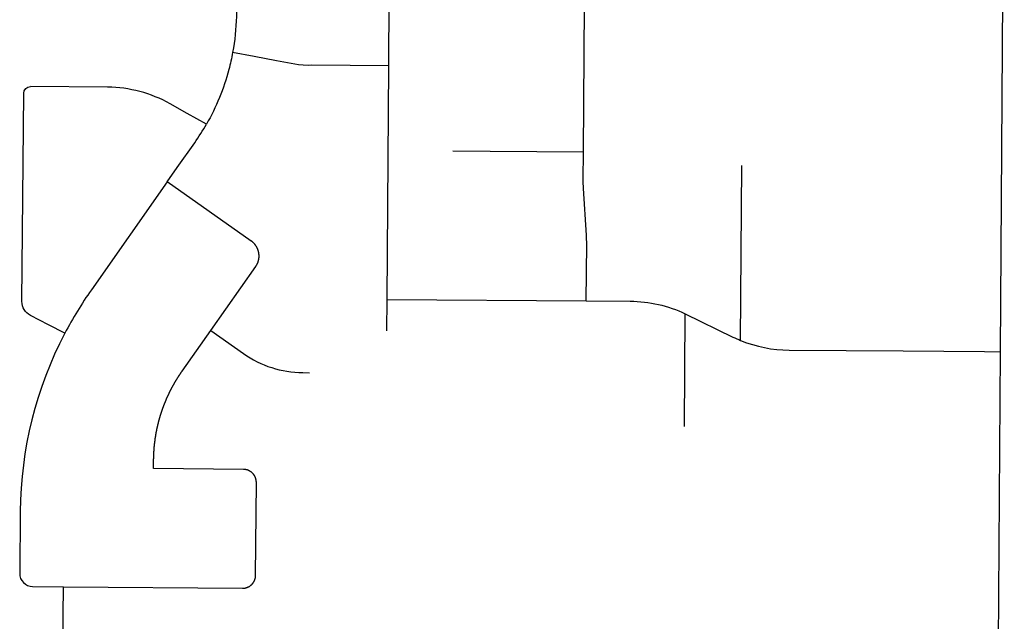
# Model space of a CAD drawing. Units: inches. Extents: x 6345493 to 6385824, y 2162064 to 2210131.
# Drawn here: x 6370647 to 6372534, y 2172869 to 2174022 of the extents above; entities that cross this region are included whole.
import ezdxf

# ---------------------------------------------------------------- set-up
doc = ezdxf.new("R2010")
doc.units = ezdxf.units.IN
doc.header["$MEASUREMENT"] = 0

msp = doc.modelspace()

# ---------------------------------------------------------------- linework, layer by layer
for p, q in [((6372534.3, 2174567.1), (6372526.3, 2173385.7)), ((6371727.7, 2173768.3), (6371729.6, 2174050)), ((6371351.5, 2173485.8), (6371354.6, 2173934)), ((6372029, 2173407.3), (6372031.3, 2173743)), ((6371351.1, 2173425.8), (6371351.5, 2173485.8)), ((6371351.5, 2173485.8), (6371733.3, 2173483.2)), ((6371921.4, 2173242.2), (6371922.8, 2173458.4)), ((6372526.3, 2173385.7), (6372522, 2172750)), ((6370672.2, 2172935.5), (6370731.1, 2172935)), ((6370729.7, 2172765), (6370731.1, 2172935)), ((6370731.1, 2172935), (6371074.2, 2172932.1))]:
    msp.add_line(p, q)
for points in [[(6371354.6, 2173934), (6371355.4, 2174062.8, -0.052984), (6371361.4, 2174115.3, 0.052985), (6371367.3, 2174167.8), (6371368.1, 2174279.9, 0.049231), (6371363.6, 2174328.8), (6371353.7, 2174380.4, -0.077383), (6371350.9, 2174457.3), (6371357.1, 2174508.7, 0.054518), (6371357.6, 2174560), (6371357, 2174565.4), (6371356.6, 2174569.2), (6371351.8, 2174614.3, -0.058262), (6371352.4, 2174672.4), (6371357.3, 2174710.5)], [(6371063.1, 2174095.1), (6371062.6, 2174028.4, -0.039296), (6371055.5, 2173959.7)], [(6371055.5, 2173959.7, -0.0192), (6371048.1, 2173926.7, -0.064553), (6371005.3, 2173822)], [(6370733.8, 2173421), (6370702.8, 2173437.1), (6370667.9, 2173455.3, -0.282018), (6370651.7, 2173482.2), (6370655, 2173881.2, -0.414052), (6370668.1, 2173894.1)], [(6371005.3, 2173822), (6370968.3, 2173842.8), (6370935.5, 2173861.2, 0.126759), (6370815.9, 2173893), (6370668.1, 2173894.1)], [(6370930, 2173711.2), (6370949.4, 2173738.9), (6370982.7, 2173786.3, 0.024036), (6371005.3, 2173822)], [(6371733.3, 2173483.2), (6371734, 2173592, 0.017523), (6371733.5, 2173609.5), (6371727.9, 2173698.6, -0.017525), (6371727.4, 2173716.2), (6371727.7, 2173768.3)], [(6370930, 2173711.2), (6370784.7, 2173504.5, 0.032635), (6370733.8, 2173421)], [(6371733.3, 2173483.2), (6371817.2, 2173482.6, -0.109637), (6371922.8, 2173458.4)], [(6371922.8, 2173458.4), (6372014.3, 2173413.9, 0.016106), (6372029, 2173407.3)], [(6370733.8, 2173421, 0.119016), (6370648.4, 2173079.5), (6370648.4, 2173079.2), (6370647.4, 2172960.7, 0.414308), (6370672.2, 2172935.5)], [(6371013.4, 2173426.4), (6371076.4, 2173382, 0.152307), (6371189.8, 2173345.7), (6371202.6, 2173345.5)], [(6372029, 2173407.3, 0.095576), (6372121.9, 2173388.7), (6372340.2, 2173387.1), (6372496.4, 2173385.9), (6372526.3, 2173385.7)]]:
    msp.add_lwpolyline(points, format="xyb")
for points in [[(6371354.6, 2173934), (6371206.5, 2173935), (6371199.9, 2173934.8), (6371190.4, 2173935), (6371181.8, 2173935.9), (6371139.7, 2173943.8), (6371096.8, 2173951.9), (6371055.5, 2173959.7)], [(6371727.7, 2173768.3), (6371549, 2173769.5), (6371477.5, 2173770)], [(6371013.4, 2173426.4), (6371099.7, 2173549.2), (6371100, 2173549.6), (6371100.3, 2173550), (6371100.5, 2173550.5), (6371100.8, 2173550.9), (6371101.1, 2173551.3), (6371101.3, 2173551.7), (6371101.6, 2173552.2), (6371101.8, 2173552.6), (6371102, 2173553), (6371102.3, 2173553.5), (6371102.5, 2173553.9), (6371102.7, 2173554.4), (6371102.9, 2173554.8), (6371103.1, 2173555.3), (6371103.3, 2173555.8), (6371103.5, 2173556.2), (6371103.7, 2173556.7), (6371103.9, 2173557.1), (6371104.1, 2173557.6), (6371104.2, 2173558.1), (6371104.4, 2173558.6), (6371104.5, 2173559), (6371104.7, 2173559.5), (6371104.8, 2173560), (6371104.9, 2173560.5), (6371105.1, 2173561), (6371105.2, 2173561.5), (6371105.3, 2173562), (6371105.4, 2173562.4), (6371105.5, 2173562.9), (6371105.6, 2173563.4), (6371105.7, 2173563.9), (6371105.7, 2173564.4), (6371105.8, 2173564.9), (6371105.9, 2173565.4), (6371105.9, 2173565.9), (6371106, 2173566.4), (6371106, 2173566.9), (6371106, 2173567.4), (6371106, 2173567.9), (6371106.1, 2173568.4), (6371106.1, 2173568.9), (6371106.1, 2173569.4), (6371106.1, 2173569.9), (6371106.1, 2173570.4), (6371106, 2173570.9), (6371106, 2173571.4), (6371106, 2173571.9), (6371105.9, 2173572.4), (6371105.9, 2173572.9), (6371105.8, 2173573.4), (6371105.8, 2173573.9), (6371105.7, 2173574.4), (6371105.6, 2173574.9), (6371105.6, 2173575.4), (6371105.5, 2173575.9), (6371105.4, 2173576.3), (6371105.3, 2173576.8), (6371105.1, 2173577.3), (6371105, 2173577.8), (6371104.9, 2173578.3), (6371104.8, 2173578.8), (6371104.6, 2173579.3), (6371104.5, 2173579.7), (6371104.3, 2173580.2), (6371104.2, 2173580.7), (6371104, 2173581.2), (6371103.9, 2173581.6), (6371103.7, 2173582.1), (6371103.5, 2173582.6), (6371103.3, 2173583), (6371103.1, 2173583.5), (6371102.9, 2173583.9), (6371102.7, 2173584.4), (6371102.4, 2173584.8), (6371102.2, 2173585.3), (6371102, 2173585.7), (6371101.8, 2173586.2), (6371101.5, 2173586.6), (6371101.3, 2173587), (6371101, 2173587.5), (6371100.8, 2173587.9), (6371100.5, 2173588.3), (6371100.2, 2173588.7), (6371099.9, 2173589.1), (6371099.6, 2173589.6), (6371099.3, 2173590), (6371099, 2173590.4), (6371098.8, 2173590.8), (6371098.4, 2173591.2), (6371098.1, 2173591.5), (6371097.8, 2173591.9), (6371097.5, 2173592.3), (6371097.1, 2173592.7), (6371096.8, 2173593), (6371096.5, 2173593.4), (6371096.1, 2173593.8), (6371095.8, 2173594.1), (6371095.4, 2173594.5), (6371095.1, 2173594.8), (6371094.7, 2173595.2), (6371094.3, 2173595.5), (6371093.9, 2173595.8), (6371093.6, 2173596.2), (6371093.2, 2173596.5), (6371092.8, 2173596.8), (6371092.4, 2173597.1), (6371092, 2173597.4), (6371091.2, 2173598), (6370930, 2173711.2)], [(6370904, 2173161.6), (6370904.1, 2173178.6), (6370904.1, 2173179.1), (6370904.1, 2173179.6), (6370904.1, 2173180.1), (6370904.1, 2173180.6), (6370904.2, 2173181.1), (6370904.2, 2173181.6), (6370904.2, 2173182.1), (6370904.2, 2173182.6), (6370904.2, 2173183.1), (6370904.2, 2173183.6), (6370904.2, 2173184.1), (6370904.2, 2173184.6), (6370904.2, 2173185.1), (6370904.3, 2173185.6), (6370904.3, 2173186.1), (6370904.3, 2173186.6), (6370904.3, 2173187.1), (6370904.3, 2173187.6), (6370904.3, 2173188.1), (6370904.4, 2173188.6), (6370904.4, 2173189.1), (6370904.4, 2173189.6), (6370904.4, 2173190.1), (6370904.5, 2173190.6), (6370904.5, 2173191.1), (6370904.5, 2173191.6), (6370904.5, 2173192.1), (6370904.6, 2173192.6), (6370904.6, 2173193.1), (6370904.6, 2173193.6), (6370904.7, 2173194.1), (6370904.7, 2173194.6), (6370904.7, 2173195.1), (6370904.8, 2173195.6), (6370904.8, 2173196.1), (6370904.8, 2173196.6), (6370904.9, 2173197), (6370904.9, 2173197.6), (6370904.9, 2173198), (6370905, 2173198.6), (6370905, 2173199), (6370905, 2173199.6), (6370905.1, 2173200), (6370905.1, 2173200.5), (6370905.2, 2173201), (6370905.2, 2173201.5), (6370905.2, 2173202), (6370905.3, 2173202.5), (6370905.3, 2173203), (6370905.4, 2173203.5), (6370905.4, 2173204), (6370905.5, 2173204.5), (6370905.5, 2173205), (6370905.6, 2173205.5), (6370905.6, 2173206), (6370905.7, 2173206.5), (6370905.7, 2173207), (6370905.8, 2173207.5), (6370905.8, 2173208), (6370905.9, 2173208.5), (6370905.9, 2173209), (6370906, 2173209.5), (6370906, 2173210), (6370906.1, 2173210.5), (6370906.2, 2173211), (6370906.2, 2173211.5), (6370906.3, 2173212), (6370906.3, 2173212.5), (6370906.4, 2173213), (6370906.5, 2173213.5), (6370906.5, 2173214), (6370906.6, 2173214.5), (6370906.7, 2173215), (6370906.7, 2173215.5), (6370906.8, 2173216), (6370906.9, 2173216.4), (6370906.9, 2173216.9), (6370907, 2173217.4), (6370907, 2173217.9), (6370907.1, 2173218.4), (6370907.2, 2173218.9), (6370907.3, 2173219.4), (6370907.3, 2173219.9), (6370907.4, 2173220.4), (6370907.5, 2173220.9), (6370907.6, 2173221.4), (6370907.6, 2173221.9), (6370907.7, 2173222.4), (6370907.8, 2173222.9), (6370907.9, 2173223.4), (6370908, 2173223.9), (6370908, 2173224.4), (6370908.1, 2173224.9), (6370908.2, 2173225.3), (6370908.3, 2173225.8), (6370908.4, 2173226.3), (6370908.4, 2173226.8), (6370908.5, 2173227.3), (6370908.6, 2173227.8), (6370908.7, 2173228.3), (6370908.8, 2173228.8), (6370908.9, 2173229.3), (6370909, 2173229.8), (6370909, 2173230.3), (6370909.1, 2173230.8), (6370909.2, 2173231.2), (6370909.3, 2173231.8), (6370909.4, 2173232.2), (6370909.5, 2173232.7), (6370909.6, 2173233.2), (6370909.7, 2173233.7), (6370909.8, 2173234.2), (6370909.9, 2173234.7), (6370910, 2173235.2), (6370910.1, 2173235.7), (6370910.2, 2173236.2), (6370910.3, 2173236.7), (6370910.4, 2173237.1), (6370910.5, 2173237.6), (6370910.6, 2173238.1), (6370910.7, 2173238.6), (6370910.8, 2173239.1), (6370910.9, 2173239.6), (6370911, 2173240.1), (6370911.1, 2173240.6), (6370911.2, 2173241), (6370911.3, 2173241.5), (6370911.5, 2173242), (6370911.6, 2173242.5), (6370911.7, 2173243), (6370911.8, 2173243.5), (6370911.9, 2173244), (6370912, 2173244.5), (6370912.1, 2173245), (6370912.2, 2173245.4), (6370912.4, 2173245.9), (6370912.5, 2173246.4), (6370912.6, 2173246.9), (6370912.7, 2173247.4), (6370912.8, 2173247.9), (6370913, 2173248.3), (6370913.1, 2173248.8), (6370913.2, 2173249.3), (6370913.3, 2173249.8), (6370913.4, 2173250.3), (6370913.6, 2173250.8), (6370913.7, 2173251.3), (6370913.8, 2173251.7), (6370914, 2173252.2), (6370914.1, 2173252.7), (6370914.2, 2173253.2), (6370914.3, 2173253.7), (6370914.5, 2173254.2), (6370914.6, 2173254.6), (6370914.7, 2173255.1), (6370914.9, 2173255.6), (6370915, 2173256.1), (6370915.1, 2173256.6), (6370915.3, 2173257), (6370915.4, 2173257.5), (6370915.5, 2173258), (6370915.7, 2173258.5), (6370915.8, 2173259), (6370915.9, 2173259.5), (6370916.1, 2173259.9), (6370916.2, 2173260.4), (6370916.4, 2173260.9), (6370916.5, 2173261.4), (6370916.7, 2173261.9), (6370916.8, 2173262.3), (6370916.9, 2173262.8), (6370917.1, 2173263.3), (6370917.2, 2173263.8), (6370917.4, 2173264.2), (6370917.5, 2173264.7), (6370917.7, 2173265.2), (6370917.8, 2173265.7), (6370918, 2173266.2), (6370918.1, 2173266.6), (6370918.3, 2173267.1), (6370918.4, 2173267.6), (6370918.6, 2173268.1), (6370918.7, 2173268.5), (6370918.9, 2173269), (6370919, 2173269.5), (6370919.2, 2173270), (6370919.3, 2173270.4), (6370919.5, 2173270.9), (6370919.7, 2173271.4), (6370919.8, 2173271.9), (6370920, 2173272.3), (6370920.1, 2173272.8), (6370920.3, 2173273.3), (6370920.5, 2173273.8), (6370920.6, 2173274.2), (6370920.8, 2173274.7), (6370921, 2173275.2), (6370921.1, 2173275.6), (6370921.3, 2173276.1), (6370921.5, 2173276.6), (6370921.6, 2173277.1), (6370921.8, 2173277.5), (6370922, 2173278), (6370922.1, 2173278.5), (6370922.3, 2173278.9), (6370922.5, 2173279.4), (6370922.7, 2173279.9), (6370922.8, 2173280.3), (6370923, 2173280.8), (6370923.2, 2173281.3), (6370923.3, 2173281.8), (6370923.5, 2173282.2), (6370923.7, 2173282.7), (6370923.9, 2173283.1), (6370924.1, 2173283.6), (6370924.2, 2173284.1), (6370924.4, 2173284.6), (6370924.6, 2173285), (6370924.8, 2173285.5), (6370925, 2173286), (6370925.1, 2173286.4), (6370925.3, 2173286.9), (6370925.5, 2173287.3), (6370925.7, 2173287.8), (6370925.9, 2173288.3), (6370926.1, 2173288.7), (6370926.3, 2173289.2), (6370926.5, 2173289.7), (6370926.7, 2173290.1), (6370926.8, 2173290.6), (6370927, 2173291), (6370927.2, 2173291.5), (6370927.4, 2173292), (6370927.6, 2173292.4), (6370927.8, 2173292.9), (6370928, 2173293.3), (6370928.2, 2173293.8), (6370928.4, 2173294.3), (6370928.6, 2173294.7), (6370928.8, 2173295.2), (6370929, 2173295.7), (6370929.2, 2173296.1), (6370929.4, 2173296.6), (6370929.6, 2173297), (6370929.8, 2173297.5), (6370930, 2173297.9), (6370930.2, 2173298.4), (6370930.4, 2173298.9), (6370930.6, 2173299.3), (6370930.8, 2173299.8), (6370931, 2173300.2), (6370931.2, 2173300.7), (6370931.4, 2173301.1), (6370931.6, 2173301.6), (6370931.9, 2173302), (6370932.1, 2173302.5), (6370932.3, 2173302.9), (6370932.5, 2173303.4), (6370932.7, 2173303.9), (6370932.9, 2173304.3), (6370933.1, 2173304.8), (6370933.3, 2173305.2), (6370933.6, 2173305.7), (6370933.8, 2173306.1), (6370934, 2173306.6), (6370934.2, 2173307), (6370934.4, 2173307.5), (6370934.7, 2173307.9), (6370934.9, 2173308.4), (6370935.1, 2173308.8), (6370935.3, 2173309.2), (6370935.5, 2173309.7), (6370935.8, 2173310.1), (6370936, 2173310.6), (6370936.2, 2173311), (6370936.4, 2173311.5), (6370936.7, 2173311.9), (6370936.9, 2173312.4), (6370937.1, 2173312.8), (6370937.3, 2173313.3), (6370937.6, 2173313.7), (6370937.8, 2173314.2), (6370938, 2173314.6), (6370938.3, 2173315), (6370938.5, 2173315.5), (6370938.7, 2173315.9), (6370939, 2173316.4), (6370939.2, 2173316.8), (6370939.4, 2173317.3), (6370939.7, 2173317.7), (6370939.9, 2173318.1), (6370940.1, 2173318.6), (6370940.4, 2173319), (6370940.6, 2173319.5), (6370940.9, 2173319.9), (6370941.1, 2173320.3), (6370941.3, 2173320.8), (6370941.6, 2173321.2), (6370941.8, 2173321.7), (6370942.1, 2173322.1), (6370942.3, 2173322.5), (6370942.6, 2173323), (6370942.8, 2173323.4), (6370943, 2173323.8), (6370943.3, 2173324.3), (6370943.5, 2173324.7), (6370943.8, 2173325.1), (6370944, 2173325.6), (6370944.3, 2173326), (6370944.5, 2173326.4), (6370944.8, 2173326.9), (6370945, 2173327.3), (6370945.3, 2173327.7), (6370945.5, 2173328.2), (6370945.8, 2173328.6), (6370946, 2173329), (6370946.3, 2173329.4), (6370946.6, 2173329.9), (6370946.8, 2173330.3), (6370947.1, 2173330.7), (6370947.3, 2173331.2), (6370947.6, 2173331.6), (6370947.9, 2173332), (6370948.1, 2173332.4), (6370948.4, 2173332.9), (6370948.6, 2173333.3), (6370948.9, 2173333.7), (6370949.2, 2173334.1), (6370949.4, 2173334.6), (6370949.7, 2173335), (6370950, 2173335.4), (6370950.2, 2173335.9), (6370950.5, 2173336.3), (6370950.8, 2173336.7), (6370951, 2173337.1), (6370951.3, 2173337.5), (6370951.6, 2173338), (6370951.8, 2173338.4), (6370952.1, 2173338.8), (6370952.4, 2173339.2), (6370952.6, 2173339.6), (6370952.9, 2173340), (6370953.2, 2173340.5), (6370953.5, 2173340.9), (6370953.7, 2173341.3), (6370954, 2173341.7), (6370954.3, 2173342.1), (6370954.6, 2173342.6), (6370954.8, 2173343), (6370955.1, 2173343.4), (6370955.4, 2173343.8), (6370955.7, 2173344.2), (6370956, 2173344.6), (6370956.2, 2173345), (6370956.5, 2173345.5), (6370956.8, 2173345.9), (6370957.1, 2173346.3), (6370957.4, 2173346.7), (6370957.7, 2173347.1), (6370958, 2173347.5), (6370958.2, 2173347.9), (6370958.7, 2173348.6), (6371013.4, 2173426.4)], [(6371100.9, 2173134.9), (6371100.9, 2173135.4), (6371100.9, 2173135.9), (6371100.9, 2173136.4), (6371100.8, 2173136.9), (6371100.8, 2173137.4), (6371100.7, 2173137.9), (6371100.7, 2173138.4), (6371100.6, 2173138.9), (6371100.5, 2173139.4), (6371100.4, 2173139.9), (6371100.3, 2173140.4), (6371100.2, 2173140.9), (6371100.1, 2173141.3), (6371100, 2173141.8), (6371099.8, 2173142.3), (6371099.7, 2173142.8), (6371099.5, 2173143.3), (6371099.4, 2173143.7), (6371099.2, 2173144.2), (6371099, 2173144.7), (6371098.8, 2173145.1), (6371098.6, 2173145.6), (6371098.4, 2173146), (6371098.2, 2173146.5), (6371097.9, 2173146.9), (6371097.7, 2173147.4), (6371097.4, 2173147.8), (6371097.2, 2173148.2), (6371096.9, 2173148.6), (6371096.7, 2173149.1), (6371096.4, 2173149.5), (6371096.1, 2173149.9), (6371095.8, 2173150.3), (6371095.5, 2173150.7), (6371095.1, 2173151.1), (6371094.8, 2173151.4), (6371094.5, 2173151.8), (6371094.2, 2173152.2), (6371093.8, 2173152.6), (6371093.5, 2173152.9), (6371093.1, 2173153.2), (6371092.7, 2173153.6), (6371092.4, 2173153.9), (6371092, 2173154.2), (6371091.6, 2173154.6), (6371091.2, 2173154.9), (6371090.8, 2173155.2), (6371090.4, 2173155.5), (6371090, 2173155.8), (6371089.6, 2173156), (6371089.2, 2173156.3), (6371088.7, 2173156.6), (6371088.3, 2173156.8), (6371087.9, 2173157.1), (6371087.4, 2173157.3), (6371087, 2173157.5), (6371086.5, 2173157.7), (6371086.1, 2173158), (6371085.6, 2173158.1), (6371085.1, 2173158.3), (6371084.7, 2173158.5), (6371084.2, 2173158.7), (6371083.7, 2173158.9), (6371083.3, 2173159), (6371082.8, 2173159.1), (6371082.3, 2173159.3), (6371081.8, 2173159.4), (6371081.3, 2173159.5), (6371080.8, 2173159.6), (6371080.3, 2173159.7), (6371079.9, 2173159.8), (6371079.4, 2173159.9), (6371078.9, 2173159.9), (6371078.4, 2173160), (6371077.9, 2173160), (6371077.4, 2173160.1), (6371076.9, 2173160.1), (6371076.1, 2173160.1), (6370904, 2173161.6)], [(6371074.2, 2172932.1), (6371074.7, 2172932.1), (6371075.2, 2172932.1), (6371075.7, 2172932.1), (6371076.2, 2172932.2), (6371076.7, 2172932.2), (6371077.2, 2172932.3), (6371077.7, 2172932.3), (6371078.2, 2172932.4), (6371078.7, 2172932.5), (6371079.2, 2172932.6), (6371079.7, 2172932.7), (6371080.2, 2172932.8), (6371080.7, 2172932.9), (6371081.2, 2172933), (6371081.6, 2172933.2), (6371082.1, 2172933.3), (6371082.6, 2172933.5), (6371083.1, 2172933.6), (6371083.5, 2172933.8), (6371084, 2172934), (6371084.4, 2172934.2), (6371084.9, 2172934.4), (6371085.4, 2172934.6), (6371085.8, 2172934.8), (6371086.2, 2172935.1), (6371086.7, 2172935.3), (6371087.1, 2172935.6), (6371087.6, 2172935.8), (6371088, 2172936.1), (6371088.4, 2172936.4), (6371088.8, 2172936.6), (6371089.2, 2172936.9), (6371089.6, 2172937.2), (6371090, 2172937.5), (6371090.4, 2172937.9), (6371090.8, 2172938.2), (6371091.1, 2172938.5), (6371091.5, 2172938.9), (6371091.9, 2172939.2), (6371092.2, 2172939.5), (6371092.6, 2172939.9), (6371092.9, 2172940.3), (6371093.3, 2172940.6), (6371093.6, 2172941), (6371093.9, 2172941.4), (6371094.2, 2172941.8), (6371094.5, 2172942.2), (6371094.8, 2172942.6), (6371095.1, 2172943), (6371095.4, 2172943.4), (6371095.6, 2172943.9), (6371095.9, 2172944.3), (6371096.2, 2172944.7), (6371096.4, 2172945.1), (6371096.6, 2172945.6), (6371096.9, 2172946), (6371097.1, 2172946.5), (6371097.3, 2172946.9), (6371097.5, 2172947.4), (6371097.7, 2172947.9), (6371097.9, 2172948.3), (6371098, 2172948.8), (6371098.2, 2172949.3), (6371098.3, 2172949.7), (6371098.5, 2172950.2), (6371098.6, 2172950.7), (6371098.7, 2172951.2), (6371098.9, 2172951.7), (6371099, 2172952.2), (6371099, 2172952.7), (6371099.1, 2172953.1), (6371099.2, 2172953.6), (6371099.3, 2172954.1), (6371099.3, 2172954.6), (6371099.4, 2172955.1), (6371099.4, 2172955.6), (6371099.4, 2172956.1), (6371099.4, 2172956.9), (6371100.9, 2173134.9)]]:
    msp.add_lwpolyline(points)

doc.saveas('drawing.dxf')
